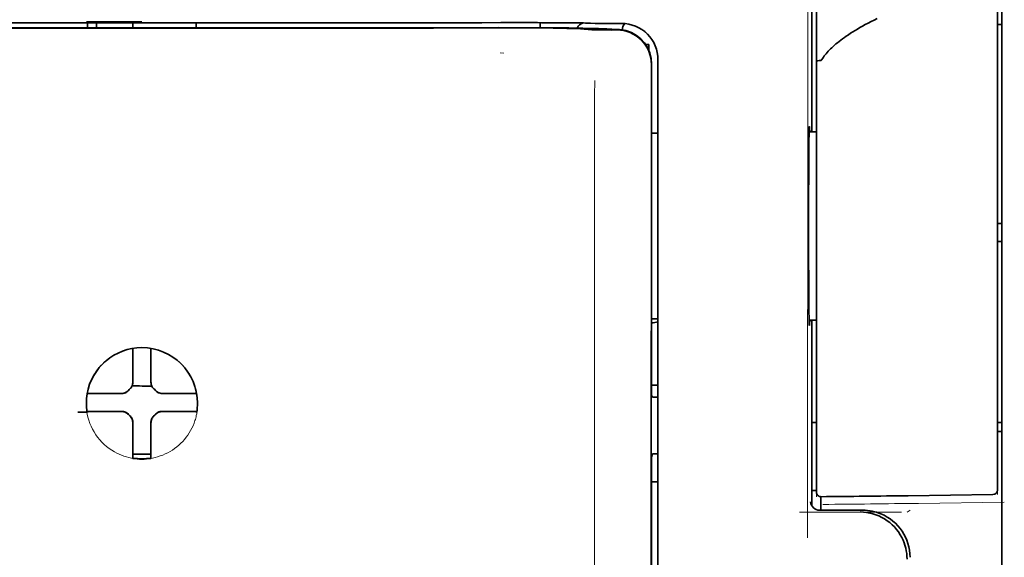
# Model space of a CAD drawing. Units: millimetres. Extents: x -2962 to 13463, y 2339 to 5377.
# Drawn here: x 9662 to 9716, y 4100 to 4130 of the extents above; entities that cross this region are included whole.
import ezdxf

# ---------------------------------------------------------------- set-up
doc = ezdxf.new("R2010")
doc.units = ezdxf.units.MM

msp = doc.modelspace()

# ---------------------------------------------------------------- linework, layer by layer
at = {"color": 5, "lineweight": 35}
for p, q in [((9715.443, 4172.484), (9715.443, 4050.841)), ((9696.184, 4045.76), (9696.229, 4126.309)), ((9696.588, 4045.846), (9696.588, 4126.298))]:
    msp.add_line(p, q, dxfattribs=at)
at = {"color": 5, "lineweight": 35, "ltscale": 0.17725}
msp.add_line((9705.028, 4137.598), (9705.028, 4123.526), dxfattribs=at)
at = {"color": 5, "lineweight": 13, "ltscale": 0.177262}
msp.add_line((9705.03, 4137.599), (9705.03, 4123.526), dxfattribs=at)
at = {"color": 5, "lineweight": 13, "ltscale": 0.349892}
msp.add_line((9715.195, 4106.817), (9715.195, 4134.595), dxfattribs=at)
at = {"color": 5, "lineweight": 35, "ltscale": 0.349892}
msp.add_line((9715.195, 4106.801), (9715.195, 4134.579), dxfattribs=at)
at = {"color": 5, "lineweight": 13, "ltscale": 0.081158}
msp.add_line((9705.272, 4127.424), (9705.272, 4133.868), dxfattribs=at)
at = {"color": 5, "lineweight": 35, "ltscale": 0.078989}
msp.add_line((9705.272, 4127.395), (9705.272, 4133.666), dxfattribs=at)
at = {"color": 5, "lineweight": 13, "ltscale": 0.038194}
msp.add_line((9668.306, 4129.564), (9665.273, 4129.565), dxfattribs=at)
at = {"color": 5, "lineweight": 35, "ltscale": 0.003698}
for p, q in [((9665.328, 4129.508), (9665.328, 4129.214)), ((9671.283, 4129.508), (9671.283, 4129.214))]:
    msp.add_line(p, q, dxfattribs=at)
at = {"color": 5, "lineweight": 35, "ltscale": 0.0375}
for p, q in [((9668.306, 4129.504), (9665.328, 4129.504)), ((9671.283, 4129.504), (9668.306, 4129.504)), ((9667.809, 4129.231), (9670.787, 4129.231))]:
    msp.add_line(p, q, dxfattribs=at)
at = {"color": 5, "lineweight": 35, "ltscale": 5.6e-05}
for p, q in [((9665.328, 4129.499), (9665.328, 4129.504)), ((9671.283, 4129.499), (9671.283, 4129.504))]:
    msp.add_line(p, q, dxfattribs=at)
at = {"color": 5, "lineweight": 13, "ltscale": 0.00365}
msp.add_line((9665.328, 4129.504), (9665.328, 4129.214), dxfattribs=at)
at = {"color": 5, "lineweight": 35, "ltscale": 0.000585}
msp.add_line((9665.825, 4129.504), (9665.825, 4129.457), dxfattribs=at)
at = {"color": 5, "lineweight": 35, "ltscale": 0.002947}
for p, q in [((9665.825, 4129.223), (9665.825, 4129.457)), ((9667.809, 4129.223), (9667.809, 4129.457))]:
    msp.add_line(p, q, dxfattribs=at)
at = {"color": 5, "lineweight": 35, "ltscale": 0.000584}
msp.add_line((9667.809, 4129.504), (9667.809, 4129.457), dxfattribs=at)
at = {"color": 5, "lineweight": 35, "ltscale": 0.002789}
msp.add_line((9688.205, 4129.506), (9687.983, 4129.506), dxfattribs=at)
at = {"color": 5, "lineweight": 13, "ltscale": 0.002798}
msp.add_line((9688.264, 4129.504), (9688.041, 4129.504), dxfattribs=at)
at = {"color": 5, "lineweight": 35, "ltscale": 0.003487}
msp.add_line((9690.138, 4129.228), (9690.138, 4129.505), dxfattribs=at)
at = {"color": 5, "lineweight": 35, "ltscale": 0.004351}
msp.add_line((9691.775, 4129.497), (9692.12, 4129.494), dxfattribs=at)
at = {"color": 5, "lineweight": 13, "ltscale": 0.003435}
msp.add_line((9692.685, 4129.474), (9692.413, 4129.484), dxfattribs=at)
at = {"color": 5, "lineweight": 35, "ltscale": 0.003376}
msp.add_line((9692.893, 4129.475), (9692.626, 4129.485), dxfattribs=at)
at = {"color": 5, "lineweight": 13, "ltscale": 0.003242}
msp.add_line((9692.943, 4129.466), (9692.686, 4129.474), dxfattribs=at)
at = {"color": 5, "lineweight": 35, "ltscale": 0.003207}
msp.add_line((9693.148, 4129.466), (9692.893, 4129.475), dxfattribs=at)
at = {"color": 5, "lineweight": 35, "ltscale": 0.002055}
msp.add_line((9693.148, 4129.466), (9693.311, 4129.464), dxfattribs=at)
at = {"color": 5, "lineweight": 35, "ltscale": 0.008835}
msp.add_line((9693.311, 4129.464), (9694.012, 4129.462), dxfattribs=at)
at = {"color": 5, "lineweight": 35, "ltscale": 0.007445}
msp.add_line((9694.603, 4129.463), (9694.012, 4129.462), dxfattribs=at)
at = {"color": 5, "lineweight": 13, "ltscale": 0.007454}
msp.add_line((9694.636, 4129.461), (9694.044, 4129.461), dxfattribs=at)
at = {"color": 5, "lineweight": 35, "ltscale": 0.003125}
for p, q in [((9715.195, 4129.407), (9715.443, 4129.407)), ((9715.195, 4118.491), (9715.443, 4118.491)), ((9715.195, 4117.499), (9715.443, 4117.499)), ((9715.195, 4107.575), (9715.443, 4107.575)), ((9715.195, 4107.079), (9715.443, 4107.079))]:
    msp.add_line(p, q, dxfattribs=at)
at = {"color": 5, "lineweight": 35, "ltscale": 0.000119}
msp.add_line((9665.825, 4129.214), (9665.825, 4129.223), dxfattribs=at)
at = {"color": 5, "lineweight": 35, "ltscale": 0.000219}
msp.add_line((9670.787, 4129.214), (9670.787, 4129.231), dxfattribs=at)
at = {"color": 5, "lineweight": 13, "ltscale": 0.002407}
msp.add_line((9687.933, 4129.245), (9687.742, 4129.245), dxfattribs=at)
at = {"color": 5, "lineweight": 35, "ltscale": 0.002424}
msp.add_line((9688.063, 4129.231), (9687.871, 4129.231), dxfattribs=at)
at = {"color": 5, "lineweight": 35, "ltscale": 0.00235}
msp.add_line((9688.171, 4129.218), (9687.984, 4129.217), dxfattribs=at)
at = {"color": 5, "lineweight": 35, "ltscale": 0.001613}
msp.add_line((9692.415, 4129.165), (9692.543, 4129.152), dxfattribs=at)
at = {"color": 5, "lineweight": 35, "ltscale": 0.005271}
msp.add_line((9692.543, 4129.152), (9692.96, 4129.116), dxfattribs=at)
at = {"color": 5, "lineweight": 35, "ltscale": 0.000121}
msp.add_line((9693.534, 4129.161), (9693.524, 4129.162), dxfattribs=at)
at = {"color": 5, "lineweight": 35, "ltscale": 0.000435}
msp.add_line((9693.534, 4129.161), (9693.568, 4129.158), dxfattribs=at)
at = {"color": 5, "lineweight": 35, "ltscale": 0.002794}
msp.add_line((9693.789, 4129.138), (9693.568, 4129.158), dxfattribs=at)
at = {"color": 5, "lineweight": 35, "ltscale": 0.007563}
msp.add_line((9694.363, 4129.131), (9693.763, 4129.139), dxfattribs=at)
at = {"color": 5, "lineweight": 13, "ltscale": 0.000117}
msp.add_line((9694.025, 4129.164), (9694.016, 4129.165), dxfattribs=at)
at = {"color": 5, "lineweight": 13, "ltscale": 0.000435}
msp.add_line((9694.025, 4129.164), (9694.059, 4129.161), dxfattribs=at)
at = {"color": 5, "lineweight": 35, "ltscale": 0.003936}
msp.add_line((9694.034, 4129.103), (9694.346, 4129.104), dxfattribs=at)
at = {"color": 5, "lineweight": 13, "ltscale": 0.004091}
msp.add_line((9694.383, 4129.132), (9694.059, 4129.161), dxfattribs=at)
at = {"color": 5, "lineweight": 35, "ltscale": 0.002306}
msp.add_line((9695.909, 4128.316), (9696.092, 4128.316), dxfattribs=at)
at = {"color": 5, "lineweight": 35, "ltscale": 0.004189}
msp.add_line((9696.092, 4128.316), (9696.092, 4127.983), dxfattribs=at)
at = {"color": 5, "lineweight": 13, "ltscale": 0.002759}
msp.add_line((9688.151, 4127.828), (9687.933, 4127.847), dxfattribs=at)
at = {"color": 5, "lineweight": 35, "ltscale": 0.012822}
msp.add_line((9696.244, 4127.237), (9696.242, 4126.219), dxfattribs=at)
at = {"color": 5, "lineweight": 13, "ltscale": 0.015168}
msp.add_line((9696.588, 4126.311), (9696.588, 4127.515), dxfattribs=at)
at = {"color": 5, "lineweight": 35, "ltscale": 0.014827}
msp.add_line((9696.588, 4126.298), (9696.588, 4127.476), dxfattribs=at)
at = {"color": 5, "lineweight": 13, "ltscale": 0.261376}
msp.add_line((9705.272, 4127.462), (9705.272, 4106.711), dxfattribs=at)
at = {"color": 5, "lineweight": 35, "ltscale": 0.260812}
msp.add_line((9705.272, 4127.395), (9705.272, 4106.689), dxfattribs=at)
at = {"color": 5, "lineweight": 35, "ltscale": 0.011399}
msp.add_line((9696.229, 4127.214), (9696.229, 4126.309), dxfattribs=at)
at = {"color": 5, "lineweight": 35, "ltscale": 0.215923}
msp.add_line((9696.233, 4109.077), (9696.242, 4126.219), dxfattribs=at)
at = {"color": 5, "lineweight": 13}
msp.add_line((9696.588, 4045.859), (9696.588, 4126.311), dxfattribs=at)
at = {"color": 5, "lineweight": 13, "ltscale": 0.315524}
msp.add_line((9704.783, 4101.262), (9704.797, 4126.311), dxfattribs=at)
at = {"color": 5, "lineweight": 35, "ltscale": 0.004979}
msp.add_line((9704.876, 4123.525), (9705.272, 4123.528), dxfattribs=at)
at = {"color": 5, "lineweight": 35, "ltscale": 0.004375}
msp.add_line((9696.241, 4123.45), (9696.588, 4123.453), dxfattribs=at)
at = {"color": 5, "lineweight": 35, "ltscale": 0.004445}
msp.add_line((9696.235, 4113.265), (9696.588, 4113.262), dxfattribs=at)
at = {"color": 5, "lineweight": 35, "ltscale": 0.004985}
msp.add_line((9704.876, 4113.19), (9705.272, 4113.186), dxfattribs=at)
at = {"color": 5, "lineweight": 35, "ltscale": 0.128304}
msp.add_line((9705.028, 4113.188), (9705.028, 4103.002), dxfattribs=at)
at = {"color": 5, "lineweight": 13, "ltscale": 0.128339}
msp.add_line((9705.03, 4113.188), (9705.03, 4103), dxfattribs=at)
at = {"color": 5, "lineweight": 35, "ltscale": 0.000101}
msp.add_line((9667.809, 4111.635), (9667.809, 4111.643), dxfattribs=at)
at = {"color": 5, "lineweight": 35, "ltscale": 0.001834}
for p, q in [((9667.809, 4111.489), (9667.809, 4111.635)), ((9668.802, 4111.489), (9668.802, 4111.635))]:
    msp.add_line(p, q, dxfattribs=at)
at = {"color": 5, "lineweight": 35, "ltscale": 0.0001}
msp.add_line((9668.802, 4111.635), (9668.802, 4111.643), dxfattribs=at)
at = {"color": 5, "lineweight": 35, "ltscale": 0.017951}
for p, q in [((9667.809, 4110.064), (9667.809, 4111.489)), ((9668.802, 4110.064), (9668.802, 4111.489))]:
    msp.add_line(p, q, dxfattribs=at)
at = {"color": 5, "lineweight": 13, "ltscale": 0.405722}
msp.add_line((9693.115, 4110.749), (9693.115, 4078.539), dxfattribs=at)
at = {"color": 5, "lineweight": 35, "ltscale": 0.003477}
for p, q in [((9667.809, 4109.788), (9667.809, 4110.064)), ((9668.802, 4109.788), (9668.802, 4110.064))]:
    msp.add_line(p, q, dxfattribs=at)
at = {"color": 5, "lineweight": 13, "ltscale": 0.000106}
for p, q in [((9667.809, 4109.566), (9667.809, 4109.575)), ((9668.802, 4109.566), (9668.802, 4109.575)), ((9667.418, 4109.175), (9667.418, 4109.183)), ((9669.193, 4109.175), (9669.193, 4109.183)), ((9667.418, 4108.183), (9667.418, 4108.191)), ((9669.193, 4108.183), (9669.193, 4108.191)), ((9667.809, 4107.791), (9667.809, 4107.8)), ((9668.802, 4107.791), (9668.802, 4107.8))]:
    msp.add_line(p, q, dxfattribs=at)
at = {"color": 5, "lineweight": 35, "ltscale": 0.00447}
msp.add_line((9696.233, 4109.63), (9696.588, 4109.63), dxfattribs=at)
at = {"color": 5, "lineweight": 35, "ltscale": 0.000535}
msp.add_line((9665.339, 4109.165), (9665.303, 4109.143), dxfattribs=at)
at = {"color": 5, "lineweight": 35, "ltscale": 0.001857}
for p, q in [((9665.487, 4109.167), (9665.339, 4109.165)), ((9671.124, 4109.167), (9671.272, 4109.165)), ((9665.487, 4108.174), (9665.339, 4108.173)), ((9671.124, 4108.174), (9671.272, 4108.173))]:
    msp.add_line(p, q, dxfattribs=at)
at = {"color": 5, "lineweight": 35, "ltscale": 0.018044}
for p, q in [((9666.919, 4109.174), (9665.487, 4109.167)), ((9669.692, 4109.174), (9671.124, 4109.167)), ((9666.919, 4108.182), (9665.487, 4108.174)), ((9669.692, 4108.182), (9671.124, 4108.174))]:
    msp.add_line(p, q, dxfattribs=at)
at = {"color": 5, "lineweight": 35, "ltscale": 0.003486}
for p, q in [((9667.196, 4109.175), (9666.919, 4109.174)), ((9669.415, 4109.175), (9669.692, 4109.174)), ((9667.196, 4108.183), (9666.919, 4108.182)), ((9669.415, 4108.183), (9669.692, 4108.182))]:
    msp.add_line(p, q, dxfattribs=at)
at = {"color": 5, "lineweight": 35, "ltscale": 0.000517}
msp.add_line((9671.272, 4109.165), (9671.307, 4109.144), dxfattribs=at)
at = {"color": 5, "lineweight": 35, "ltscale": 0.001566}
msp.add_line((9696.233, 4109.077), (9696.283, 4108.963), dxfattribs=at)
at = {"color": 5, "lineweight": 35, "ltscale": 0.001217}
for p, q in [((9696.492, 4108.96), (9696.588, 4108.96)), ((9696.588, 4105.869), (9696.492, 4105.87))]:
    msp.add_line(p, q, dxfattribs=at)
at = {"color": 5, "lineweight": 35, "ltscale": 0.000144}
msp.add_line((9665.301, 4108.15), (9665.291, 4108.144), dxfattribs=at)
at = {"color": 5, "lineweight": 35, "ltscale": 0.000698}
msp.add_line((9665.339, 4108.173), (9665.292, 4108.144), dxfattribs=at)
at = {"color": 5, "lineweight": 35, "ltscale": 0.011828}
msp.add_line((9666.234, 4108.19), (9665.295, 4108.185), dxfattribs=at)
at = {"color": 5, "lineweight": 35, "ltscale": 0.00457}
for p, q in [((9666.597, 4108.191), (9666.234, 4108.19)), ((9670.014, 4108.191), (9670.377, 4108.19))]:
    msp.add_line(p, q, dxfattribs=at)
at = {"color": 5, "lineweight": 13, "ltscale": 0.000442}
for p, q in [((9666.384, 4108.191), (9666.375, 4108.225)), ((9670.236, 4108.225), (9670.226, 4108.191)), ((9668.802, 4106.766), (9668.768, 4106.757))]:
    msp.add_line(p, q, dxfattribs=at)
at = {"color": 5, "lineweight": 35, "ltscale": 0.007547}
for p, q in [((9666.597, 4108.191), (9667.196, 4108.191)), ((9669.415, 4108.191), (9670.014, 4108.191))]:
    msp.add_line(p, q, dxfattribs=at)
at = {"color": 5, "lineweight": 35, "ltscale": 0.011823}
msp.add_line((9670.377, 4108.19), (9671.316, 4108.185), dxfattribs=at)
at = {"color": 5, "lineweight": 35, "ltscale": 0.000553}
msp.add_line((9671.272, 4108.173), (9671.309, 4108.15), dxfattribs=at)
at = {"color": 5, "lineweight": 35, "ltscale": 0.000106}
for p, q in [((9667.809, 4107.569), (9667.809, 4107.578)), ((9668.802, 4107.569), (9668.802, 4107.578))]:
    msp.add_line(p, q, dxfattribs=at)
at = {"color": 5, "lineweight": 35, "ltscale": 0.003495}
for p, q in [((9667.809, 4107.569), (9667.809, 4107.292)), ((9668.802, 4107.569), (9668.802, 4107.292))]:
    msp.add_line(p, q, dxfattribs=at)
at = {"color": 5, "lineweight": 35, "ltscale": 0.018136}
for p, q in [((9667.809, 4107.292), (9667.809, 4105.852)), ((9668.802, 4107.292), (9668.802, 4105.852))]:
    msp.add_line(p, q, dxfattribs=at)
at = {"color": 5, "lineweight": 35, "ltscale": 0.003065}
msp.add_line((9705.028, 4107.575), (9705.272, 4107.575), dxfattribs=at)
at = {"color": 5, "lineweight": 13, "ltscale": 0.040152}
msp.add_line((9715.195, 4106.817), (9715.195, 4103.629), dxfattribs=at)
at = {"color": 5, "lineweight": 35, "ltscale": 0.036905}
msp.add_line((9715.195, 4106.801), (9715.195, 4103.871), dxfattribs=at)
at = {"color": 5, "lineweight": 13, "ltscale": 0.040349}
msp.add_line((9705.272, 4106.711), (9705.272, 4103.508), dxfattribs=at)
at = {"color": 5, "lineweight": 35, "ltscale": 0.036929}
msp.add_line((9705.272, 4106.689), (9705.272, 4103.757), dxfattribs=at)
at = {"color": 5, "lineweight": 35, "ltscale": 0.00188}
for p, q in [((9667.809, 4105.852), (9667.809, 4105.703)), ((9668.802, 4105.852), (9668.802, 4105.703))]:
    msp.add_line(p, q, dxfattribs=at)
at = {"color": 5, "lineweight": 35, "ltscale": 0.0125}
msp.add_line((9668.802, 4105.838), (9667.809, 4105.838), dxfattribs=at)
at = {"color": 5, "lineweight": 35, "ltscale": 0.001035}
for p, q in [((9667.809, 4105.703), (9667.809, 4105.62)), ((9668.802, 4105.703), (9668.802, 4105.62))]:
    msp.add_line(p, q, dxfattribs=at)
at = {"color": 5, "lineweight": 35, "ltscale": 0.32291}
msp.add_line((9696.217, 4080.048), (9696.231, 4105.684), dxfattribs=at)
at = {"color": 5, "lineweight": 35, "ltscale": 0.002367}
msp.add_line((9696.283, 4105.864), (9696.231, 4105.684), dxfattribs=at)
at = {"color": 5, "lineweight": 35, "ltscale": 8.2e-05}
for p, q in [((9667.809, 4105.62), (9667.809, 4105.614)), ((9668.802, 4105.62), (9668.802, 4105.614))]:
    msp.add_line(p, q, dxfattribs=at)
at = {"color": 5, "lineweight": 35, "ltscale": 0.004504}
msp.add_line((9696.231, 4104.328), (9696.588, 4104.328), dxfattribs=at)
at = {"color": 5, "lineweight": 35, "ltscale": 0.003066}
msp.add_line((9705.028, 4103.854), (9705.272, 4103.854), dxfattribs=at)
at = {"color": 5, "lineweight": 13, "ltscale": 0.003066}
msp.add_line((9705.028, 4103.854), (9705.272, 4103.854), dxfattribs=at)
at = {"color": 5, "lineweight": 35, "ltscale": 0.009363}
msp.add_line((9705.52, 4102.766), (9705.52, 4103.509), dxfattribs=at)
at = {"color": 5, "lineweight": 35, "ltscale": 0.058487}
msp.add_line((9710.307, 4103.564), (9714.95, 4103.623), dxfattribs=at)
at = {"color": 5, "lineweight": 13, "ltscale": 0.059223}
msp.add_line((9710.871, 4103.145), (9715.572, 4103.204), dxfattribs=at)
at = {"color": 5, "lineweight": 13, "ltscale": 0.070408}
msp.add_line((9709.939, 4102.667), (9704.35, 4102.662), dxfattribs=at)
at = {"color": 5, "lineweight": 13, "ltscale": 0.029917}
msp.add_line((9707.826, 4102.767), (9705.451, 4102.767), dxfattribs=at)
at = {"color": 5, "lineweight": 35, "ltscale": 0.029916}
msp.add_line((9707.826, 4102.766), (9705.451, 4102.766), dxfattribs=at)
at = {"color": 5, "lineweight": 13, "ltscale": 0.002427}
msp.add_line((9710.406, 4102.766), (9710.241, 4102.666), dxfattribs=at)
at = {"color": 5, "lineweight": 13}
for points in [[(9704.797, 4126.311), (9704.8, 4128.62), (9704.808, 4130.614), (9704.82, 4132.457), (9704.827, 4133.295), (9704.836, 4134.051), (9704.847, 4134.727), (9704.859, 4135.23), (9704.872, 4135.565)], [(9648.57, 4129.504), (9649.62, 4129.503), (9650.67, 4129.503), (9651.721, 4129.502), (9652.771, 4129.501), (9653.821, 4129.501), (9654.872, 4129.5), (9655.922, 4129.5), (9656.972, 4129.499), (9658.023, 4129.499), (9659.073, 4129.499), (9660.123, 4129.498), (9661.174, 4129.498), (9662.224, 4129.498), (9663.274, 4129.498), (9664.325, 4129.498), (9665.375, 4129.497)], [(9668.306, 4129.497), (9669.539, 4129.497), (9670.773, 4129.497), (9672.006, 4129.497), (9673.24, 4129.498), (9674.473, 4129.498), (9675.707, 4129.498), (9676.94, 4129.499), (9678.174, 4129.499), (9679.407, 4129.499), (9680.641, 4129.5), (9681.874, 4129.5), (9683.107, 4129.501), (9684.341, 4129.502), (9685.574, 4129.502), (9686.808, 4129.503), (9688.041, 4129.504)], [(9696.588, 4127.515), (9696.58, 4127.638), (9696.574, 4127.698), (9696.564, 4127.785), (9696.554, 4127.849), (9696.541, 4127.913), (9696.516, 4128.011), (9696.485, 4128.11), (9696.442, 4128.224), (9696.393, 4128.335), (9696.337, 4128.443), (9696.275, 4128.547), (9696.206, 4128.647), (9696.136, 4128.738), (9696.061, 4128.824), (9695.981, 4128.906), (9695.896, 4128.983), (9695.806, 4129.055), (9695.713, 4129.122), (9695.616, 4129.184), (9695.515, 4129.24), (9695.405, 4129.292), (9695.29, 4129.339), (9695.171, 4129.378), (9695.11, 4129.396), (9695.05, 4129.411), (9694.99, 4129.424), (9694.931, 4129.434), (9694.833, 4129.446), (9694.767, 4129.452), (9694.636, 4129.461)], [(9687.933, 4129.245), (9689.097, 4129.246), (9690.246, 4129.242), (9691.075, 4129.236), (9691.847, 4129.228), (9692.48, 4129.218), (9693.036, 4129.207), (9693.329, 4129.199), (9693.577, 4129.191), (9693.784, 4129.182), (9693.896, 4129.176), (9693.977, 4129.169), (9694.016, 4129.165)], [(9693.121, 4126.332), (9693.117, 4125.492), (9693.115, 4124.652), (9693.113, 4122.972), (9693.111, 4119.612), (9693.111, 4112.892)], [(9665.247, 4108.703), (9665.258, 4108.842), (9665.263, 4108.912), (9665.274, 4109.016), (9665.283, 4109.094), (9665.295, 4109.171), (9665.315, 4109.274), (9665.338, 4109.377), (9665.366, 4109.478), (9665.389, 4109.553), (9665.414, 4109.628), (9665.47, 4109.777), (9665.501, 4109.85), (9665.533, 4109.922), (9665.567, 4109.993), (9665.603, 4110.063), (9665.66, 4110.166), (9665.722, 4110.267), (9665.787, 4110.366), (9665.857, 4110.463), (9665.945, 4110.575), (9666.038, 4110.683), (9666.137, 4110.787), (9666.239, 4110.886), (9666.347, 4110.98), (9666.459, 4111.068), (9666.574, 4111.152), (9666.694, 4111.23), (9666.817, 4111.303), (9666.944, 4111.369), (9667.015, 4111.403), (9667.087, 4111.436), (9667.161, 4111.467), (9667.235, 4111.495), (9667.385, 4111.547), (9667.461, 4111.571), (9667.538, 4111.592), (9667.642, 4111.617), (9667.746, 4111.638), (9667.85, 4111.655), (9667.926, 4111.664), (9668.001, 4111.672), (9668.103, 4111.679), (9668.306, 4111.689)], [(9671.363, 4108.703), (9671.353, 4108.842), (9671.347, 4108.912), (9671.337, 4109.016), (9671.327, 4109.094), (9671.316, 4109.171), (9671.296, 4109.274), (9671.272, 4109.377), (9671.245, 4109.478), (9671.222, 4109.553), (9671.197, 4109.628), (9671.141, 4109.777), (9671.11, 4109.85), (9671.077, 4109.922), (9671.043, 4109.993), (9671.008, 4110.063), (9670.95, 4110.166), (9670.889, 4110.267), (9670.824, 4110.366), (9670.754, 4110.463), (9670.666, 4110.575), (9670.573, 4110.683), (9670.474, 4110.787), (9670.371, 4110.886), (9670.264, 4110.98), (9670.152, 4111.068), (9670.037, 4111.152), (9669.917, 4111.23), (9669.794, 4111.302), (9669.667, 4111.369), (9669.596, 4111.403), (9669.524, 4111.436), (9669.45, 4111.467), (9669.376, 4111.495), (9669.226, 4111.547), (9669.15, 4111.571), (9669.073, 4111.592), (9668.969, 4111.617), (9668.865, 4111.638), (9668.761, 4111.655), (9668.685, 4111.664), (9668.61, 4111.671), (9668.508, 4111.679), (9668.306, 4111.689)], [(9671.34, 4108.251), (9671.307, 4108.058), (9671.288, 4107.962), (9671.272, 4107.891), (9671.254, 4107.819), (9671.235, 4107.752), (9671.214, 4107.685), (9671.19, 4107.613), (9671.163, 4107.541), (9671.106, 4107.403), (9671.043, 4107.269), (9670.974, 4107.138), (9670.9, 4107.013), (9670.818, 4106.889), (9670.731, 4106.77), (9670.638, 4106.654), (9670.54, 4106.544), (9670.436, 4106.439), (9670.328, 4106.338), (9670.215, 4106.243), (9670.097, 4106.154), (9669.975, 4106.07), (9669.849, 4105.992), (9669.719, 4105.92), (9669.586, 4105.855), (9669.45, 4105.796), (9669.311, 4105.744), (9669.169, 4105.698), (9669.026, 4105.659), (9668.952, 4105.642), (9668.877, 4105.627), (9668.805, 4105.614), (9668.734, 4105.604), (9668.663, 4105.596), (9668.591, 4105.59), (9668.496, 4105.583), (9668.306, 4105.574)], [(9707.826, 4102.767), (9708.006, 4102.758), (9708.096, 4102.751), (9708.163, 4102.744), (9708.23, 4102.735), (9708.294, 4102.725), (9708.358, 4102.713), (9708.426, 4102.697), (9708.495, 4102.68), (9708.626, 4102.641), (9708.755, 4102.594), (9708.88, 4102.542), (9709.002, 4102.484), (9709.121, 4102.42), (9709.237, 4102.348), (9709.349, 4102.271), (9709.456, 4102.188), (9709.559, 4102.1), (9709.657, 4102.006), (9709.751, 4101.907), (9709.838, 4101.804), (9709.921, 4101.696), (9709.998, 4101.583), (9710.068, 4101.467), (9710.132, 4101.348), (9710.19, 4101.225), (9710.241, 4101.099), (9710.286, 4100.971), (9710.324, 4100.841), (9710.341, 4100.772), (9710.356, 4100.704), (9710.368, 4100.639), (9710.378, 4100.574), (9710.393, 4100.445), (9710.399, 4100.359), (9710.408, 4100.187)]]:
    msp.add_lwpolyline(points, dxfattribs=at)
at = {"color": 5, "lineweight": 35}
for points in [[(9648.628, 4129.506), (9649.672, 4129.505), (9650.715, 4129.505), (9651.759, 4129.504), (9652.803, 4129.503), (9653.847, 4129.503), (9654.891, 4129.502), (9655.934, 4129.502), (9656.978, 4129.501), (9658.022, 4129.501), (9659.066, 4129.501), (9660.11, 4129.5), (9661.153, 4129.5), (9662.197, 4129.5), (9663.241, 4129.5), (9664.285, 4129.499), (9665.328, 4129.499)], [(9671.283, 4129.499), (9672.326, 4129.499), (9673.37, 4129.5), (9674.414, 4129.5), (9675.458, 4129.5), (9676.502, 4129.5), (9677.545, 4129.501), (9678.589, 4129.501), (9679.633, 4129.501), (9680.677, 4129.502), (9681.721, 4129.502), (9682.764, 4129.503), (9683.808, 4129.503), (9684.852, 4129.504), (9685.896, 4129.505), (9686.939, 4129.505), (9687.983, 4129.506)], [(9708.607, 4129.734), (9708.433, 4129.648), (9708.266, 4129.564), (9708.104, 4129.481), (9707.95, 4129.399), (9707.801, 4129.317), (9707.658, 4129.237), (9707.52, 4129.157), (9707.389, 4129.078), (9707.261, 4129), (9707.141, 4128.924), (9707.024, 4128.847), (9706.913, 4128.772), (9706.806, 4128.697), (9706.705, 4128.624), (9706.607, 4128.551), (9706.515, 4128.48), (9706.426, 4128.408), (9706.342, 4128.339), (9706.262, 4128.269), (9706.186, 4128.201), (9706.113, 4128.132), (9706.045, 4128.066), (9705.98, 4127.999), (9705.919, 4127.934), (9705.861, 4127.869), (9705.806, 4127.805), (9705.755, 4127.741), (9705.706, 4127.679), (9705.661, 4127.617), (9705.619, 4127.555), (9705.579, 4127.494), (9705.557, 4127.459)], [(9688.063, 4129.231), (9689.391, 4129.231), (9690.675, 4129.224), (9691.697, 4129.214), (9692.453, 4129.201), (9692.971, 4129.188), (9693.282, 4129.177), (9693.454, 4129.168), (9693.524, 4129.162)], [(9692.415, 4129.165), (9692.345, 4129.17), (9692.12, 4129.18), (9691.883, 4129.187), (9691.592, 4129.194), (9690.844, 4129.206), (9690.011, 4129.214), (9689.015, 4129.218), (9688.171, 4129.218)], [(9694.034, 4129.103), (9693.497, 4129.105), (9693.229, 4129.108), (9693.042, 4129.112), (9692.96, 4129.116)], [(9705.272, 4127.395), (9705.272, 4127.396), (9705.273, 4127.399), (9705.276, 4127.401), (9705.286, 4127.405), (9705.302, 4127.41), (9705.345, 4127.417), (9705.428, 4127.424), (9705.517, 4127.426)], [(9704.891, 4112.899), (9704.891, 4112.899), (9704.891, 4112.9), (9704.89, 4112.9), (9704.89, 4112.901), (9704.889, 4112.904), (9704.885, 4112.939), (9704.882, 4113.008), (9704.874, 4113.249), (9704.866, 4113.73), (9704.858, 4114.393), (9704.852, 4115.212), (9704.846, 4116.662), (9704.844, 4118.261), (9704.846, 4119.869), (9704.852, 4121.344), (9704.861, 4122.555), (9704.867, 4123.026), (9704.873, 4123.395), (9704.881, 4123.676), (9704.885, 4123.761), (9704.889, 4123.808), (9704.891, 4123.814), (9704.891, 4123.815), (9704.891, 4123.815)], [(9704.907, 4123.525), (9704.9, 4123.725), (9704.897, 4123.783), (9704.893, 4123.812), (9704.893, 4123.814), (9704.892, 4123.815), (9704.892, 4123.815), (9704.892, 4123.815)], [(9704.891, 4112.899), (9704.892, 4112.9), (9704.892, 4112.9), (9704.893, 4112.904), (9704.896, 4112.934), (9704.9, 4112.992), (9704.906, 4113.19)], [(9667.644, 4109.418), (9667.667, 4109.44), (9667.688, 4109.463), (9667.708, 4109.487), (9667.726, 4109.513), (9667.743, 4109.54), (9667.758, 4109.567), (9667.771, 4109.596), (9667.782, 4109.625), (9667.797, 4109.678)], [(9668.814, 4109.678), (9668.822, 4109.648), (9668.832, 4109.618), (9668.844, 4109.589), (9668.857, 4109.561), (9668.872, 4109.533), (9668.889, 4109.507), (9668.908, 4109.481), (9668.928, 4109.457), (9668.967, 4109.418)], [(9667.306, 4109.187), (9667.336, 4109.195), (9667.366, 4109.205), (9667.395, 4109.217), (9667.424, 4109.23), (9667.451, 4109.245), (9667.478, 4109.262), (9667.503, 4109.281), (9667.527, 4109.301), (9667.566, 4109.34)], [(9667.644, 4109.418), (9667.604, 4109.38), (9667.566, 4109.34)], [(9669.045, 4109.34), (9669.007, 4109.38), (9668.967, 4109.418)], [(9669.045, 4109.34), (9669.067, 4109.318), (9669.09, 4109.296), (9669.114, 4109.276), (9669.14, 4109.258), (9669.167, 4109.242), (9669.194, 4109.227), (9669.223, 4109.214), (9669.252, 4109.202), (9669.305, 4109.187)], [(9667.566, 4108.026), (9667.544, 4108.048), (9667.521, 4108.07), (9667.497, 4108.089), (9667.471, 4108.108), (9667.445, 4108.124), (9667.417, 4108.139), (9667.388, 4108.152), (9667.359, 4108.163), (9667.329, 4108.173), (9667.299, 4108.18), (9667.268, 4108.186), (9667.236, 4108.189), (9667.196, 4108.191)], [(9667.566, 4108.017), (9667.544, 4108.04), (9667.521, 4108.061), (9667.497, 4108.081), (9667.471, 4108.099), (9667.445, 4108.116), (9667.417, 4108.131), (9667.388, 4108.144), (9667.359, 4108.155), (9667.306, 4108.17)], [(9667.566, 4108.026), (9667.604, 4107.985), (9667.644, 4107.947)], [(9667.566, 4108.017), (9667.604, 4107.977), (9667.644, 4107.939)], [(9667.809, 4107.578), (9667.808, 4107.609), (9667.805, 4107.64), (9667.8, 4107.671), (9667.794, 4107.702), (9667.785, 4107.732), (9667.774, 4107.762), (9667.761, 4107.79), (9667.747, 4107.818), (9667.731, 4107.845), (9667.713, 4107.871), (9667.694, 4107.896), (9667.673, 4107.919), (9667.644, 4107.947)], [(9667.797, 4107.679), (9667.789, 4107.71), (9667.779, 4107.739), (9667.768, 4107.768), (9667.754, 4107.797), (9667.739, 4107.824), (9667.722, 4107.851), (9667.703, 4107.876), (9667.683, 4107.9), (9667.644, 4107.939)], [(9668.967, 4107.947), (9668.944, 4107.926), (9668.923, 4107.903), (9668.903, 4107.878), (9668.885, 4107.853), (9668.868, 4107.826), (9668.854, 4107.798), (9668.841, 4107.77), (9668.829, 4107.741), (9668.82, 4107.711), (9668.812, 4107.68), (9668.807, 4107.649), (9668.803, 4107.618), (9668.802, 4107.578)], [(9668.967, 4107.939), (9668.944, 4107.917), (9668.923, 4107.894), (9668.903, 4107.87), (9668.885, 4107.844), (9668.868, 4107.818), (9668.854, 4107.79), (9668.841, 4107.761), (9668.829, 4107.732), (9668.814, 4107.679)], [(9668.967, 4107.947), (9669.007, 4107.985), (9669.045, 4108.026)], [(9668.967, 4107.939), (9669.007, 4107.977), (9669.045, 4108.017)], [(9669.415, 4108.191), (9669.384, 4108.19), (9669.352, 4108.187), (9669.321, 4108.182), (9669.291, 4108.175), (9669.261, 4108.166), (9669.231, 4108.156), (9669.202, 4108.143), (9669.174, 4108.129), (9669.147, 4108.113), (9669.122, 4108.095), (9669.097, 4108.075), (9669.073, 4108.055), (9669.045, 4108.026)], [(9669.305, 4108.17), (9669.275, 4108.162), (9669.245, 4108.152), (9669.216, 4108.141), (9669.187, 4108.127), (9669.16, 4108.112), (9669.134, 4108.095), (9669.108, 4108.076), (9669.084, 4108.056), (9669.045, 4108.017)]]:
    msp.add_lwpolyline(points, dxfattribs=at)
for centre, radius, start, end in [((9688.836, 3679.058), 450.449, 89.62617, 90.08032), ((9691.97, 4105.063), 24.431, 88.4625, 89.6476), ((9692.616, 4129.012), 0.492, 104.4863, 156.679), ((9694.602, 4127.477), 1.986, 359.9495, 89.9681), ((9695.123, 4129.095), 0.496, 133.515, 178.2445), ((9667.9, 14901.9), 10772.699, 269.89749, 270.002156), ((9667.833, 14668.328), 10539.114, 269.896206, 270.002566), ((9668.778, 14668.864), 10539.649, 269.997429, 270.103789), ((9668.713, 14900.787), 10771.586, 269.997839, 270.102505), ((9694.346, 4127.222), 1.883, 359.7805, 89.9917), ((9694.344, 4127.177), 1.954, 75.3742, 89.4278), ((9694.357, 4127.244), 1.886, 359.7865, 75.2627), ((9705.503, 4127.48), 0.0567, 284.4575, 338.4633), ((9696.092, 4115.018), 1.985, 274.1362, 284.4763), ((9668.306, 4108.639), 3.045, 90.0147, 170.4719), ((9668.304, 4108.639), 3.045, 0.0449, 89.972), ((9671.145, 4199.288), 89.753, 267.84696, 268.53806), ((9667.313, 4109.788), 0.496, 347.203, 359.9967), ((9669.298, 4109.788), 0.496, 180.0033, 192.797), ((9668.31, 4108.637), 3.049, 170.4503, 179.9295), ((9667.196, 4109.673), 0.498, 270.0509, 282.7912), ((9669.416, 4109.673), 0.498, 257.2088, 269.9491), ((9696.422, 4112.133), 3.173, 267.4795, 271.2519), ((9668.31, 4108.637), 3.049, 179.9294, 189.1974), ((9668.301, 4108.637), 3.049, 350.8026, 0.0706), ((9664.937, 4135.735), 27.594, 269.7001, 270.7336), ((9664.938, 4135.834), 27.692, 269.7, 270.7321), ((9667.197, 4107.688), 0.494, 77.2035, 90.0509), ((9669.415, 4107.688), 0.494, 89.9491, 102.7965), ((9667.313, 4107.569), 0.496, 359.9967, 12.7914), ((9669.298, 4107.569), 0.496, 167.2086, 180.0033), ((9696.425, 4103.791), 2.079, 88.177, 93.9379), ((9668.305, 4108.632), 3.041, 260.6145, 270.0038), ((9668.305, 4108.624), 3.051, 260.6436, 279.3647), ((9668.305, 4108.632), 3.041, 270.0039, 279.3933), ((9705.52, 4103.757), 0.248, 180, 270.5817), ((9686.307, 5994.292), 1890.88, 270.582257, 270.727276), ((9714.947, 4103.871), 0.248, 270.7267, 360), ((9705.451, 4103.262), 0.496, 183.7388, 270.0337), ((9707.656, 4100.091), 2.582, 27.1751, 89.666), ((9707.826, 4100.186), 2.58, 67.5012, 89.9998), ((9707.826, 4100.186), 2.58, 0.0007, 67.5026), ((9707.665, 4100.088), 2.576, 359.9651, 27.3295)]:
    msp.add_arc(centre, radius, start, end, dxfattribs=at)
at = {"color": 5, "lineweight": 13}
for centre, radius, start, end in [((9688.891, 3725.973), 403.531, 89.57635, 90.08904), ((9691.688, 4099.382), 30.111, 88.6199, 89.6448), ((9693.727, 4193.533), 64.072, 269.29957, 270.28419), ((9667.788, 13624.265), 9495.039, 269.885824, 270.003112), ((9668.838, 13610.624), 9481.397, 269.996774, 270.114226), ((10068.339, 4112.58), 375.228, 179.9524, 180.2796), ((9696.142, 4114.807), 1.768, 273.0114, 284.5994), ((9668.309, 4108.629), 3.063, 178.624, 188.3531), ((9668.302, 4108.629), 3.063, 351.3063, 1.3759), ((9668.304, 4108.632), 3.057, 187.7728, 240.7277), ((9668.306, 4108.632), 3.058, 240.7036, 261.801), ((9668.306, 4108.637), 3.083, 260.5155, 269.9991), ((9686.528, 6016.65), 1913.66, 270.571575, 270.728833)]:
    msp.add_arc(centre, radius, start, end, dxfattribs=at)

doc.saveas('drawing.dxf')
